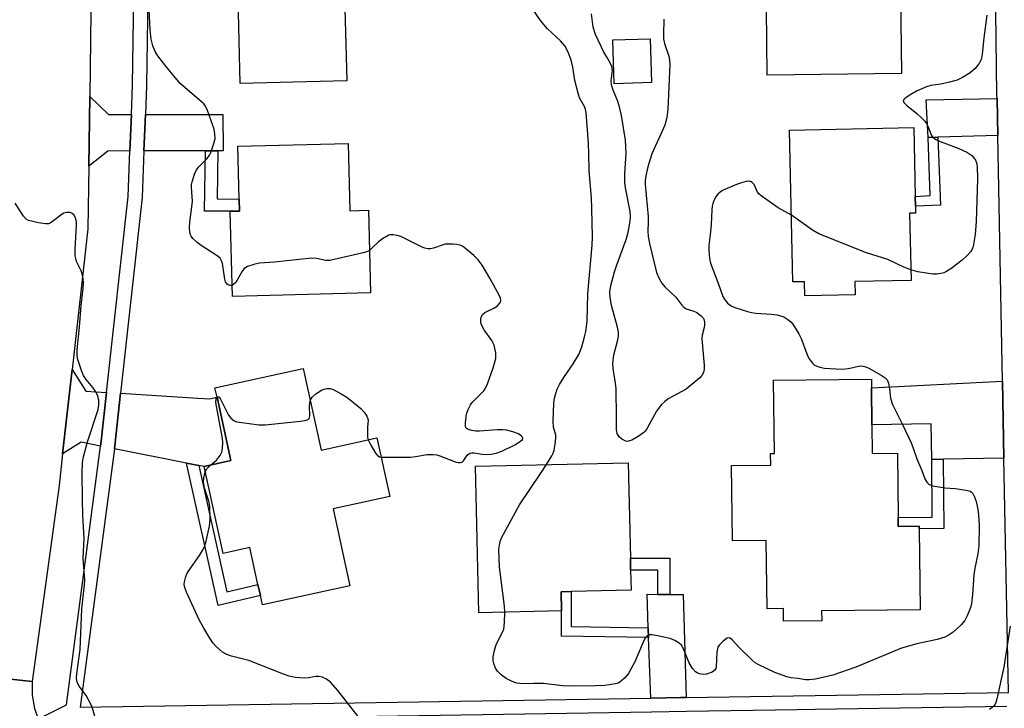
# Model space of a CAD drawing. Units: inches. Extents: x 1267763 to 1273763, y 509453 to 513453.
# Drawn here: x 1270047 to 1270329, y 511692 to 511889 of the extents above; entities that cross this region are included whole.
import ezdxf

# ---------------------------------------------------------------- set-up
doc = ezdxf.new("R2010")
doc.units = ezdxf.units.IN
doc.header["$MEASUREMENT"] = 0
for name, color, linetype in [('BLDG-Footprint', 5, 'Continuous'), ('TRANS-Driveway', 251, 'Continuous'), ('TRANS-Non Street Sidewalk', 7, 'Continuous'), ('TRANS-Road', 130, 'Continuous'), ('TRANS-Street Sidewalk', 7, 'Continuous'), ('Undefined', 1, 'Continuous')]:
    doc.layers.add(name, color=color, linetype=linetype)

msp = doc.modelspace()

# ---------------------------------------------------------------- linework, layer by layer
at = {"layer": 'BLDG-Footprint'}
for points, elevation in [([(1270299.15, 511873.43), (1270260.79, 511872.91), (1270260.54, 511891.97), (1270260.25, 511913.25), (1270260.23, 511914.93), (1270298.58, 511915.45), (1270298.81, 511898.42), (1270298.85, 511895.67)], 373.69), ([(1270140.52, 511871.28), (1270110.03, 511870.54), (1270109.44, 511895.07), (1270109.35, 511898.62), (1270109.01, 511912.6), (1270139.49, 511913.35), (1270139.56, 511910.55), (1270140.01, 511892.02)], 371.17), ([(1270227.66, 511870.79), (1270217.03, 511870.47), (1270216.65, 511883.03), (1270227.28, 511883.35)], 374.42), ([(1270285.87, 511813.93), (1270285.95, 511810.15), (1270271.54, 511809.84), (1270271.45, 511813.91), (1270268.09, 511813.83), (1270267.14, 511857.24), (1270302.7, 511858.02), (1270303.13, 511838.29), (1270303.19, 511835.46), (1270303.23, 511833.52), (1270301.5, 511833.48), (1270301.92, 511814.28)], 372.52), ([(1270140.92, 511853.44), (1270141.42, 511834.16), (1270146.74, 511834.3), (1270147.36, 511810.69), (1270107.85, 511809.65), (1270107.21, 511834.02), (1270109.88, 511834.04), (1270109.79, 511837.48), (1270109.39, 511852.61)], 370.13), ([(1270128.1, 511789.11), (1270133.19, 511765.8), (1270149.15, 511769.29), (1270152.81, 511752.53), (1270136.61, 511748.99), (1270141.42, 511727.02), (1270116.41, 511721.55), (1270115.84, 511724.19), (1270115.15, 511727.34), (1270112.83, 511737.94), (1270105.16, 511736.26), (1270099.73, 511761.09), (1270107.39, 511762.77), (1270103.44, 511780.86), (1270102.84, 511783.58)], 370.41), ([(1270290.7, 511772.99), (1270290.79, 511764.79), (1270298.05, 511764.87), (1270298.25, 511746.5), (1270298.27, 511743.96), (1270304.22, 511744.03), (1270304.23, 511743.28), (1270304.49, 511720.14), (1270276.33, 511719.83), (1270276.36, 511716.99), (1270265.46, 511716.87), (1270265.42, 511720.46), (1270260.74, 511720.41), (1270260.52, 511739.93), (1270250.85, 511739.83), (1270250.61, 511761.33), (1270261.78, 511761.45), (1270261.74, 511764.83), (1270262.83, 511764.84), (1270262.6, 511785.73), (1270290.56, 511786.04), (1270290.58, 511783.54)], 372.83), ([(1270201.92, 511719.83), (1270178.35, 511719.29), (1270177.39, 511761.18), (1270221.01, 511762.18), (1270221.64, 511734.91), (1270221.72, 511731.44), (1270221.85, 511725.77), (1270204.75, 511725.38), (1270201.85, 511725.31)], 372.53)]:
    msp.add_lwpolyline(points, close=True, dxfattribs=dict(at, elevation=elevation))
at = {"layer": 'TRANS-Driveway'}
for points in [[(1270078.96, 511861.69), (1270078.54, 511851.26), (1270072.24, 511851.25), (1270066.76, 511846.94), (1270067.02, 511866.83), (1270072.45, 511861.69)], [(1270326.71, 511855.65), (1270309.61, 511855.21), (1270306.77, 511855.14), (1270306.27, 511865.84), (1270326.5, 511866.23)], [(1270103.69, 511851.33), (1270100.13, 511851.32), (1270082.54, 511851.27), (1270082.96, 511861.69), (1270105.06, 511861.7), (1270105.15, 511851.33)], [(1270071.86, 511782.27), (1270070.23, 511767.5), (1270070.16, 511766.92), (1270064.57, 511768.02), (1270059.27, 511764.73), (1270061.99, 511788.84), (1270065.91, 511782.65)], [(1270328.49, 511763.5), (1270311.08, 511763.16), (1270307.81, 511763.1), (1270307.64, 511773.31), (1270290.7, 511772.99), (1270290.58, 511783.54), (1270328.06, 511785.48)], [(1270098.21, 511761.39), (1270094.75, 511762.07), (1270074.09, 511766.14), (1270074.2, 511767.01), (1270075.86, 511782.02), (1270097.93, 511780.6), (1270101.24, 511780.38), (1270103.44, 511780.86), (1270107.39, 511762.77), (1270099.73, 511761.09)], [(1270229.5, 511724.54), (1270232.96, 511724.52), (1270236.74, 511724.49), (1270237.61, 511695.06), (1270236.02, 511695.04), (1270227.51, 511694.9), (1270226.87, 511712.2), (1270226.77, 511714.95), (1270226.41, 511724.56)]]:
    msp.add_lwpolyline(points, close=True, dxfattribs=at)
at = {"layer": 'TRANS-Non Street Sidewalk'}
for points in [[(1270306.77, 511855.14), (1270309.61, 511855.21), (1270310.3, 511835.82), (1270303.19, 511835.46), (1270303.13, 511838.29), (1270307.36, 511838.51)], [(1270100.13, 511851.32), (1270103.69, 511851.33), (1270103.48, 511837.58), (1270109.79, 511837.48), (1270109.88, 511834.04), (1270107.21, 511834.02), (1270099.87, 511834.09)], [(1270307.81, 511763.1), (1270311.08, 511763.16), (1270311.29, 511743.34), (1270304.23, 511743.28), (1270304.22, 511744.02), (1270298.27, 511743.96), (1270298.25, 511746.5), (1270307.99, 511746.58)], [(1270098.21, 511761.39), (1270106.2, 511725.25), (1270115.15, 511727.34), (1270115.84, 511724.19), (1270103.75, 511721.36), (1270094.75, 511762.07)], [(1270232.96, 511724.52), (1270229.5, 511724.54), (1270229.5, 511731.46), (1270221.72, 511731.44), (1270221.64, 511734.91), (1270232.95, 511734.92)], [(1270226.77, 511714.95), (1270226.87, 511712.2), (1270201.93, 511712.61), (1270201.92, 511719.83), (1270201.85, 511725.31), (1270204.75, 511725.38), (1270204.69, 511715.32)]]:
    msp.add_lwpolyline(points, close=True, dxfattribs=at)
at = {"layer": 'TRANS-Road'}
for points in [[(1270067.45, 511899.22), (1270067.02, 511866.83), (1270066.76, 511846.94), (1270066.52, 511828.97), (1270061.99, 511788.84), (1270059.27, 511764.73), (1270058.25, 511755.68), (1270050.57, 511699.67), (1270023.02, 511702.56), (1270033.24, 511766.22), (1270035.37, 511779.5), (1270035.87, 511786.44), (1270037.45, 511808.46), (1270038.71, 511825.99), (1270040.72, 511853.97), (1270041.23, 511875.08), (1270041.64, 511892.16)], [(1270023.02, 511702.56), (1270050.57, 511699.67), (1270050.53, 511695.76), (1270051.24, 511691.92), (1270052.07, 511689.57), (1270052.37, 511688.93), (1270052.86, 511687.97), (1270053.75, 511686.43), (1270053.95, 511686.14), (1270055.22, 511684.43), (1270056.44, 511683.14), (1270057.21, 511682.39), (1270058.3, 511681.47), (1270058.87, 511681.06), (1270061.58, 511679.36), (1270063.53, 511678.49), (1270065.56, 511677.83), (1270069.54, 511677.18), (1270067.07, 511641.29), (1270056.7, 511641.58), (1270046.34, 511641.87)]]:
    msp.add_lwpolyline(points, dxfattribs=at)
at = {"layer": 'TRANS-Street Sidewalk'}
for points in [[(1270083.75, 511902.04, 0), (1270083.3, 511869.99, 0), (1270082.96, 511861.69, 0), (1270082.54, 511851.27, 0), (1270082.01, 511837.96, 0), (1270075.86, 511782.02, 0), (1270074.2, 511767.01, 0), (1270074.09, 511766.14, 0), (1270064.31, 511692.32, 0), (1270227.51, 511694.9, 0), (1270236.02, 511695.04, 0), (1270237.61, 511695.06, 0), (1270329.78, 511696.52, 0), (1270328.49, 511763.5, 0), (1270328.06, 511785.48, 0), (1270326.71, 511855.65, 0), (1270326.5, 511866.23, 0), (1270326.48, 511867.28, 0), (1270325.85, 511915.26, 0)], [(1270329.26, 511692.51, 0), (1270274.47, 511691.64, 0), (1270269.31, 511691.56, 0), (1270237.73, 511691.06, 0), (1270227.65, 511690.9, 0), (1270064.48, 511688.32, 0), (1270058.87, 511681.06, 0), (1270058.3, 511681.47, 0), (1270057.21, 511682.39, 0), (1270056.44, 511683.14, 0), (1270055.22, 511684.43, 0), (1270053.95, 511686.14, 0), (1270053.75, 511686.43, 0), (1270052.86, 511687.97, 0), (1270052.37, 511688.93, 0), (1270060.36, 511692.96, 0), (1270070.16, 511766.92, 0), (1270070.23, 511767.5, 0), (1270071.86, 511782.27, 0), (1270078.01, 511838.26, 0), (1270078.54, 511851.26, 0), (1270078.96, 511861.69, 0), (1270079.3, 511870.1, 0), (1270079.75, 511902.05, 0)]]:
    msp.add_polyline3d(points, dxfattribs=at)
at = {"layer": 'Undefined'}
for points, elevation in [([(1270107.77, 511812.86), (1270107.24, 511812.79), (1270106.78, 511812.92), (1270106.37, 511813.23), (1270105.89, 511813.88), (1270105.67, 511814.64), (1270104.96, 511819.12), (1270104.72, 511819.91), (1270104.32, 511820.6), (1270103.44, 511821.33), (1270098.9, 511824.21), (1270097.75, 511825.09), (1270096.56, 511826.26), (1270096.06, 511826.89), (1270095.81, 511827.34), (1270095.64, 511828.13), (1270095.6, 511829.25), (1270095.67, 511830.98), (1270096.27, 511835.3), (1270096.42, 511836.93), (1270096.15, 511840.84), (1270096.18, 511841.64), (1270096.33, 511842.46), (1270096.99, 511844.61), (1270097.56, 511845.86), (1270098.27, 511846.72), (1270100.66, 511849.14), (1270101.32, 511850.05), (1270101.69, 511850.85), (1270102.55, 511853.37), (1270102.87, 511854.8), (1270102.85, 511856.14), (1270102.58, 511857.49), (1270100.75, 511862.83), (1270100.16, 511864.1), (1270099.62, 511864.75), (1270098.98, 511865.34), (1270092.9, 511870.58), (1270088.78, 511875.49), (1270086.53, 511878.49), (1270085.75, 511879.7), (1270085.06, 511881.31), (1270084.61, 511883.25), (1270084.31, 511885.85), (1270083.74, 511897.57)], 370), ([(1270197.64, 511761.64), (1270199.17, 511764.14), (1270199.57, 511764.92), (1270199.84, 511765.78), (1270200.12, 511767.47), (1270200.31, 511769.17), (1270200.31, 511770.01), (1270200.18, 511770.74), (1270199.7, 511772.33), (1270199.56, 511774.05), (1270199.62, 511776.63), (1270199.79, 511779.18), (1270199.95, 511780.59), (1270200.19, 511781.67), (1270200.73, 511783.23), (1270201.37, 511784.51), (1270202.63, 511786.52), (1270205.27, 511790.41), (1270206.86, 511793.13), (1270207.72, 511795.33), (1270208.53, 511798.19), (1270208.86, 511799.63), (1270209.27, 511802.55), (1270209.5, 511810.4), (1270210.73, 511824.36), (1270210.77, 511826.75), (1270210.65, 511834.8), (1270210.51, 511837.78), (1270209.88, 511845.57), (1270209.8, 511850.56), (1270209.64, 511853.4), (1270208.97, 511862.28), (1270208.82, 511863.07), (1270208.58, 511863.8), (1270207.14, 511866.42), (1270206.68, 511867.76), (1270205.78, 511871.36), (1270205.18, 511875.25), (1270204.68, 511877.18), (1270203.81, 511879.54), (1270202.88, 511881.27), (1270201.7, 511882.7), (1270197.93, 511886.2), (1270195.94, 511888.59), (1270192.53, 511893.61)], 372), ([(1270231.21, 511888.94), (1270231.07, 511884.52), (1270231.11, 511883.35), (1270231.38, 511882), (1270232.7, 511878.06), (1270232.96, 511876.12), (1270232.4, 511863.09), (1270232.04, 511860.82), (1270231.48, 511858.61), (1270230.78, 511856.97), (1270227.75, 511850.47), (1270226.6, 511846.69), (1270226.03, 511844.18), (1270225.87, 511842.79), (1270225.86, 511841.64), (1270226.71, 511832.5), (1270226.76, 511830.92), (1270226.64, 511828.31), (1270226.74, 511826.83), (1270227.08, 511824.78), (1270229.13, 511816.57), (1270229.79, 511815), (1270230.63, 511813.53), (1270231.52, 511812.43), (1270234.62, 511809.44), (1270236.35, 511807.2), (1270236.9, 511806.6), (1270237.6, 511806.18), (1270239.79, 511805.48), (1270240.63, 511805.07), (1270241.92, 511804.15), (1270242.42, 511803.61), (1270242.66, 511803.22), (1270242.86, 511802.48), (1270242.85, 511801.62), (1270242.71, 511800.77), (1270242.16, 511798.66), (1270242.09, 511797.56), (1270242.78, 511790.09), (1270242.79, 511788.95), (1270242.55, 511787.95), (1270242.08, 511787.07), (1270241.5, 511786.42), (1270240.38, 511785.44), (1270237.58, 511783.23), (1270232.63, 511780.51), (1270231.52, 511779.66), (1270230.49, 511778.72), (1270229.93, 511778.08), (1270229.13, 511776.86), (1270226.32, 511771.89), (1270225.84, 511771.22), (1270225.45, 511770.83), (1270223.88, 511769.62), (1270222.08, 511768.6), (1270221.11, 511768.29), (1270220.66, 511768.27), (1270220.15, 511768.38), (1270219.18, 511768.88), (1270218.41, 511769.57), (1270217.85, 511770.51), (1270217.63, 511771.52), (1270217.67, 511775.05), (1270217.58, 511783.26), (1270217.39, 511784.94), (1270216.73, 511789.14), (1270216.64, 511790.54), (1270216.91, 511793), (1270217.95, 511796.89), (1270218.21, 511798.33), (1270218.28, 511799.49), (1270218.01, 511800.91), (1270216.25, 511807.13), (1270215.9, 511809.49), (1270215.8, 511810.97), (1270216.07, 511812.82), (1270217.09, 511816.71), (1270217.63, 511818.4), (1270220.47, 511825.98), (1270220.97, 511827.97), (1270221.61, 511831.18), (1270221.69, 511832.58), (1270221.61, 511834), (1270220.27, 511840.69), (1270220.03, 511842.34), (1270220.06, 511844.71), (1270220.41, 511850.65), (1270220.25, 511854.32), (1270219.09, 511861.41), (1270218.57, 511863.87), (1270218.01, 511865.73), (1270216.72, 511868.64), (1270216.26, 511870.19), (1270216.18, 511871.28), (1270216.51, 511874.37), (1270216.36, 511875.38), (1270216, 511876.28), (1270214.79, 511878.24), (1270214.09, 511879.53), (1270211.69, 511884.58), (1270211.05, 511886.69), (1270210.51, 511890.44)], 374), ([(1270323.62, 511890.04), (1270322.74, 511883.57), (1270322.23, 511878.96), (1270322.02, 511877.82), (1270321.76, 511877.01), (1270321.41, 511876.31), (1270320.96, 511875.66), (1270320.23, 511874.85), (1270318.8, 511873.57), (1270316.63, 511872.27), (1270315.12, 511871.54), (1270312.94, 511870.89), (1270310.44, 511870.32), (1270307.55, 511869.97), (1270306.34, 511869.62), (1270303.7, 511868.41), (1270301.88, 511867.43), (1270300.2, 511866.34), (1270299.85, 511866.01), (1270299.67, 511865.66), (1270299.88, 511865.09), (1270300.58, 511864.31), (1270303.55, 511861.93), (1270305.08, 511860.57), (1270305.88, 511859.75), (1270306.34, 511859.09), (1270306.7, 511858.4), (1270307.69, 511855.88), (1270307.97, 511855.43), (1270308.35, 511855.04), (1270309.04, 511854.55), (1270309.8, 511854.15), (1270315.6, 511852), (1270317.87, 511850.89), (1270319.28, 511849.97), (1270319.86, 511849.34), (1270320.33, 511848.62), (1270320.64, 511847.91), (1270320.81, 511846.94), (1270320.9, 511843.18), (1270320.53, 511831.13), (1270320.22, 511827.35), (1270319.65, 511823.95), (1270319.36, 511823.17), (1270318.94, 511822.45), (1270317.99, 511821.38), (1270316.51, 511820.01), (1270313.24, 511817.55), (1270312.02, 511816.77), (1270311.24, 511816.44), (1270310.42, 511816.24), (1270309.29, 511816.09), (1270308.15, 511816.08), (1270303.88, 511816.72), (1270301.85, 511817.31)], 372), ([(1270267.68, 511832.88), (1270263.89, 511835), (1270259.02, 511838.45), (1270258.38, 511839.04), (1270258.04, 511839.49), (1270257.01, 511841.68), (1270256.47, 511842.28), (1270256.04, 511842.53), (1270255.56, 511842.6), (1270254.78, 511842.51), (1270253.41, 511842.16), (1270252.04, 511841.69), (1270248.01, 511839.94), (1270247.28, 511839.51), (1270246.67, 511838.94), (1270246.03, 511838.02), (1270245.49, 511837.03), (1270245.2, 511836.26), (1270245.04, 511835.49), (1270244.91, 511834.44), (1270244.73, 511830.22), (1270244.46, 511827.32), (1270244.04, 511824.24), (1270244.04, 511822.83), (1270244.25, 511820.56), (1270244.56, 511819.17), (1270246.88, 511813.2), (1270248.11, 511809.66), (1270248.73, 511808.58), (1270249.43, 511807.81), (1270250.5, 511806.99), (1270251.55, 511806.53), (1270255.18, 511805.37), (1270256.31, 511805.09), (1270257.48, 511804.94), (1270261.93, 511804.67), (1270263.58, 511804.43), (1270265.49, 511803.82), (1270266.72, 511803.13), (1270267.57, 511802.41), (1270268.12, 511801.75), (1270269.81, 511799.03), (1270270.44, 511797.7), (1270272.11, 511793.28), (1270272.72, 511791.94), (1270273.71, 511790.63), (1270274.3, 511790.08), (1270274.75, 511789.81), (1270275.78, 511789.46), (1270277.18, 511789.2), (1270282.07, 511788.94), (1270284.06, 511789.11), (1270286.92, 511789.79), (1270287.47, 511789.84), (1270288.25, 511789.79), (1270289.02, 511789.58), (1270289.8, 511789.22), (1270293.33, 511787.19), (1270294.53, 511786.42), (1270295.1, 511785.85), (1270295.48, 511784.9), (1270295.77, 511783.29), (1270296.08, 511780.59), (1270296.59, 511778.84), (1270299.54, 511772.9), (1270301.91, 511767.87), (1270302.5, 511766.37), (1270303.52, 511763.24), (1270304.99, 511759.96), (1270305.83, 511757.57), (1270306.38, 511756.64), (1270307.12, 511755.91), (1270308.13, 511755.53), (1270311.54, 511755), (1270314.51, 511754.77), (1270317.7, 511754.33), (1270318.77, 511754.03), (1270319.23, 511753.75), (1270319.57, 511753.37), (1270320.05, 511752.42), (1270320.49, 511751.11), (1270321.01, 511748.89), (1270321.24, 511747.19), (1270321.36, 511744.3), (1270321.26, 511738.38), (1270321.02, 511736.14), (1270320.17, 511732.03), (1270319.87, 511730.12), (1270319.53, 511724.55), (1270319.18, 511721.95), (1270319, 511721.1), (1270318.63, 511720), (1270317.97, 511718.39), (1270317.31, 511717.12), (1270316.2, 511715.85), (1270313.92, 511713.71), (1270312.81, 511712.93), (1270311.56, 511712.31), (1270309.36, 511711.66), (1270303.56, 511710.38), (1270299.2, 511709.12), (1270286.16, 511703.77), (1270279.52, 511701.45), (1270274.6, 511700.34), (1270272.78, 511700.09), (1270271.72, 511700.13), (1270269.49, 511700.5), (1270267.51, 511700.72), (1270266.42, 511700.96), (1270262.95, 511702.17), (1270258.4, 511704.39), (1270257.37, 511704.97), (1270256.45, 511705.69), (1270252.66, 511709.45), (1270250.78, 511711.57), (1270250.22, 511712.02), (1270249.89, 511712.12), (1270249.31, 511711.98), (1270248.19, 511711.18), (1270247.14, 511710.16), (1270246.7, 511709.44), (1270246.39, 511708.02), (1270246.15, 511703.87), (1270246.04, 511703.34), (1270245.82, 511702.89), (1270245.46, 511702.56), (1270244.99, 511702.3), (1270243.37, 511701.76), (1270242.53, 511701.64), (1270241.46, 511701.79), (1270240.71, 511702.08), (1270240.26, 511702.36), (1270239.37, 511703.33), (1270238.4, 511705.2), (1270236.86, 511709), (1270236.23, 511710), (1270235.63, 511710.61), (1270234.36, 511711.35), (1270232.98, 511711.91), (1270228.93, 511712.83), (1270227.79, 511713.01), (1270227.24, 511713.01), (1270226.52, 511712.74), (1270226.12, 511712.39), (1270225.8, 511711.94), (1270225.29, 511710.88), (1270222.94, 511705.23), (1270221.07, 511701.97), (1270220.56, 511701.25), (1270219.97, 511700.59), (1270218.64, 511699.45), (1270218.16, 511699.19), (1270217.39, 511698.94), (1270214.33, 511698.5), (1270211.63, 511698.36), (1270204.23, 511698.28), (1270202.23, 511698.42), (1270196.78, 511699.03), (1270193.98, 511699.11), (1270190.85, 511699), (1270189.2, 511699.18), (1270187.86, 511699.63), (1270186.08, 511700.53), (1270184.7, 511701.56), (1270183.67, 511702.55), (1270183.07, 511703.47), (1270182.56, 511704.74), (1270182.39, 511705.53), (1270182.43, 511706.69), (1270182.69, 511708.14), (1270183.06, 511709.57), (1270183.4, 511710.38), (1270185, 511713.53), (1270185.42, 511714.62), (1270185.65, 511716.38), (1270185.78, 511719.46)], 372), ([(1270068.72, 511689.11), (1270067.72, 511692.33), (1270067.29, 511693.38), (1270066.01, 511695.65), (1270064.06, 511698.27), (1270063.67, 511699.01), (1270063.39, 511699.78), (1270063.28, 511700.78), (1270063.32, 511701.84), (1270064.3, 511708.77), (1270064.73, 511720.4), (1270065.54, 511727.24), (1270065.65, 511728.73), (1270065.15, 511734.81), (1270065.41, 511740.58), (1270065.09, 511747.04), (1270064.97, 511751.62), (1270064.86, 511759.12), (1270064.99, 511762.22), (1270065.21, 511763.88), (1270066.43, 511768.18), (1270069.44, 511777.39), (1270069.65, 511778.75), (1270069.63, 511780.09), (1270069.24, 511781.43), (1270068.62, 511782.7), (1270067.92, 511783.65), (1270066.01, 511785.92), (1270065.22, 511787.12), (1270064.76, 511788.21), (1270063.99, 511790.49), (1270063.67, 511791.63), (1270063.47, 511792.75), (1270063.42, 511794.4), (1270064.11, 511800.92), (1270064.55, 511807.06), (1270065.17, 511811.98), (1270065.25, 511813.42), (1270065.13, 511814.82), (1270064.86, 511816.19), (1270064.54, 511817.02), (1270063.28, 511819.7), (1270063.02, 511820.5), (1270062.87, 511821.32), (1270062.86, 511823.06), (1270063.26, 511830.1), (1270063.22, 511830.97), (1270063.02, 511831.83), (1270062.56, 511832.88), (1270062.04, 511833.39), (1270061.41, 511833.67), (1270060.4, 511833.69), (1270059.64, 511833.48), (1270059.15, 511833.22), (1270056.42, 511831.11), (1270055.73, 511830.66), (1270055.24, 511830.47), (1270054.43, 511830.43), (1270052.42, 511830.77), (1270049.56, 511831.43), (1270048.81, 511831.78), (1270048.05, 511832.59), (1270045.68, 511836.33)], 368), ([(1270301.85, 511817.31), (1270299.83, 511818.08), (1270295.29, 511820.2), (1270289.14, 511822.11), (1270275.54, 511827.54), (1270273.75, 511828.59), (1270269.03, 511831.99), (1270267.68, 511832.88)], 372), ([(1270150.35, 511763.79), (1270151.91, 511763.71), (1270158.73, 511763.77), (1270160.17, 511763.92), (1270163.57, 511764.49), (1270165.22, 511764.52), (1270166.29, 511764.38), (1270167.12, 511764.16), (1270171.83, 511762.36), (1270172.39, 511762.23), (1270173.09, 511762.22), (1270173.52, 511762.34), (1270173.97, 511762.66), (1270175, 511764.28), (1270175.38, 511764.64), (1270175.8, 511764.88), (1270176.26, 511765), (1270176.98, 511765.04), (1270179.25, 511764.57), (1270180.11, 511764.5), (1270181.86, 511764.61), (1270183.28, 511764.86), (1270184.89, 511765.46), (1270188.59, 511767.27), (1270190.25, 511768.3), (1270190.75, 511768.77), (1270190.89, 511769.09), (1270190.77, 511769.43), (1270190.49, 511769.77), (1270189.66, 511770.38), (1270187.99, 511771.03), (1270186.26, 511771.49), (1270185.08, 511771.61), (1270183.58, 511771.6), (1270178.54, 511771.18), (1270177.43, 511771.18), (1270176.31, 511771.34), (1270175.27, 511771.63), (1270174.71, 511772.02), (1270174.54, 511772.43), (1270174.5, 511773.47), (1270174.71, 511775.48), (1270174.88, 511776.32), (1270175.29, 511777.39), (1270175.94, 511778.67), (1270176.42, 511779.36), (1270179.19, 511782.11), (1270179.74, 511782.74), (1270180.19, 511783.43), (1270180.75, 511784.73), (1270182.37, 511789.29), (1270183.14, 511791.93), (1270183.19, 511792.76), (1270183.13, 511793.59), (1270182.72, 511795.78), (1270182.07, 511797.05), (1270179.85, 511800.18), (1270179.24, 511801.18), (1270179, 511801.82), (1270178.91, 511802.3), (1270178.89, 511803.15), (1270178.97, 511803.71), (1270179.15, 511804.17), (1270179.4, 511804.55), (1270180, 511805.07), (1270182.6, 511806.33), (1270183.54, 511806.93), (1270184.24, 511807.67), (1270184.49, 511808.08), (1270184.62, 511808.5), (1270184.5, 511809.24), (1270184.15, 511810.01), (1270181.43, 511814.93), (1270179.23, 511818.6), (1270178.12, 511820.17), (1270176.9, 511821.41), (1270174.6, 511823.34), (1270173.65, 511824.03), (1270172.88, 511824.38), (1270172.06, 511824.53), (1270170.91, 511824.62), (1270169.48, 511824.65), (1270168.63, 511824.59), (1270168.09, 511824.46), (1270165.37, 511823.48), (1270164.52, 511823.29), (1270163.69, 511823.25), (1270162.88, 511823.45), (1270162.08, 511823.79), (1270156, 511826.8), (1270154.93, 511827.14), (1270153.85, 511827.33), (1270153.06, 511827.32), (1270152.54, 511827.17), (1270150.79, 511826.2), (1270149.62, 511825.33), (1270147.73, 511823.44), (1270147.04, 511822.86)], 370), ([(1270147.04, 511822.86), (1270146.31, 511822.48), (1270145.19, 511822.14), (1270135.73, 511819.97), (1270134.51, 511819.93), (1270131.86, 511820.56), (1270130.44, 511820.61), (1270119.88, 511819.5), (1270115.62, 511819.16), (1270113.97, 511818.83), (1270112.12, 511818.22), (1270111.64, 511817.97), (1270111.23, 511817.63), (1270110.57, 511816.72), (1270108.78, 511813.67), (1270108.28, 511813.15), (1270107.77, 511812.86)], 370), ([(1270130.12, 511779.86), (1270130.32, 511780.43), (1270130.62, 511780.89), (1270131.65, 511781.82), (1270133.32, 511782.88), (1270134.06, 511783.19), (1270134.81, 511783.37), (1270135.8, 511783.36), (1270136.61, 511783.09), (1270138.98, 511781.84), (1270140.52, 511780.92), (1270144.57, 511777.68), (1270145.52, 511776.63), (1270146.28, 511775.46), (1270146.59, 511774.72), (1270146.66, 511774.24), (1270146.47, 511772.42), (1270146.43, 511770.64), (1270146.51, 511769.46), (1270146.68, 511768.75)], 370), ([(1270101.61, 511761.5), (1270103.26, 511762.94), (1270104.36, 511764.25), (1270104.85, 511765.22), (1270105.02, 511766.3), (1270105.07, 511767.97), (1270104.97, 511769.12), (1270103.54, 511776.79), (1270103.14, 511779.4), (1270103.15, 511780.45), (1270103.42, 511780.93)], 370), ([(1270103.42, 511780.93), (1270103.67, 511781.03), (1270103.92, 511780.98), (1270104.38, 511780.51), (1270106.7, 511775.76), (1270107.38, 511774.9), (1270108.21, 511774.23), (1270108.97, 511773.9), (1270109.83, 511773.71), (1270115.43, 511772.95), (1270117.2, 511773.02), (1270127.29, 511774.06), (1270128.46, 511774.2), (1270129.24, 511774.4), (1270129.63, 511774.65), (1270129.76, 511774.83), (1270129.97, 511775.52), (1270129.91, 511778.43), (1270130.12, 511779.86)], 370), ([(1270146.68, 511768.75), (1270147.4, 511767.16), (1270148.73, 511764.91), (1270149.46, 511764.12), (1270149.93, 511763.89), (1270150.35, 511763.79)], 370), ([(1270145.47, 511687.41), (1270138, 511697.08), (1270135.87, 511699.45), (1270134.79, 511700.33), (1270133.59, 511700.86), (1270132.54, 511701.09), (1270131.68, 511701.06), (1270129.64, 511700.7), (1270128.47, 511700.61), (1270125.82, 511700.83), (1270124.08, 511701.15), (1270122.43, 511701.73), (1270112.58, 511705.64), (1270107.56, 511706.9), (1270106.24, 511707.33), (1270105.04, 511708.06), (1270103.07, 511709.74), (1270102.34, 511710.61), (1270101.38, 511712.04), (1270099.64, 511714.84), (1270098.3, 511717.28), (1270094.68, 511725.2), (1270094.22, 511726.52), (1270094.08, 511727.32), (1270094.13, 511728.11), (1270094.29, 511728.9), (1270094.51, 511729.68), (1270094.84, 511730.45), (1270095.48, 511731.46), (1270098.41, 511735.62), (1270099.3, 511737.1), (1270099.81, 511738.12), (1270100.31, 511739.79), (1270101.3, 511744.07), (1270101.45, 511746.07), (1270101.36, 511749.79), (1270101.07, 511751.16), (1270099.9, 511754.9), (1270099.6, 511756.48), (1270099.67, 511757.88), (1270100.06, 511759.55)], 370), ([(1270100.06, 511759.55), (1270100.51, 511760.42), (1270101.61, 511761.5)], 370), ([(1270185.78, 511719.46), (1270185.67, 511721.14), (1270184.22, 511732.27), (1270184.07, 511737.49), (1270184.2, 511738.6), (1270184.45, 511739.65), (1270184.83, 511740.69), (1270185.35, 511741.76), (1270189.93, 511750.16), (1270196.27, 511759.49), (1270197.64, 511761.64)], 372), ([(1270330.22, 511715.49), (1270328.46, 511703.78), (1270326.48, 511694.7), (1270326.17, 511693.63), (1270325.94, 511693.14), (1270325.46, 511692.51), (1270324.35, 511691.66)], 370)]:
    msp.add_lwpolyline(points, dxfattribs=dict(at, elevation=elevation))

doc.saveas('drawing.dxf')
